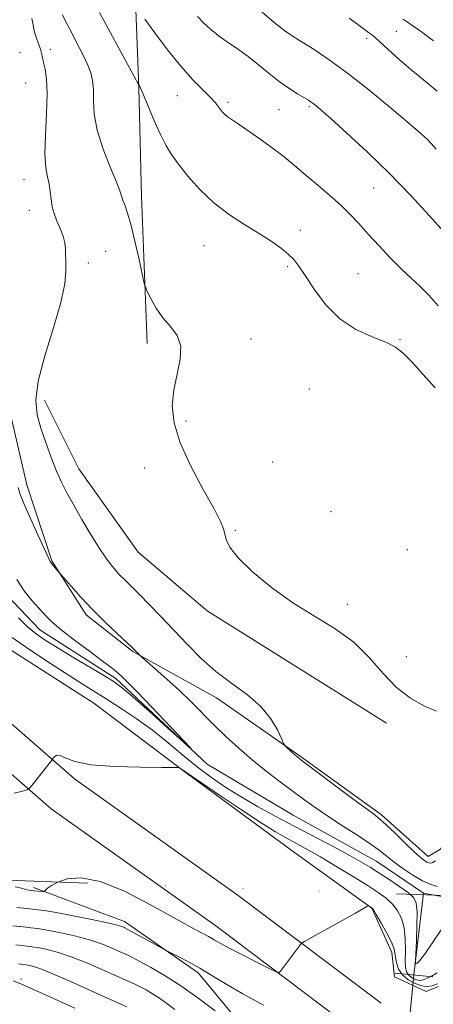
# Model space of a CAD drawing. Extents: x 2197300 to 2200200, y 349800 to 352700.
# Drawn here: x 2199348 to 2199457, y 351063 to 351323 of the extents above; entities that cross this region are included whole.
import ezdxf

# ---------------------------------------------------------------- set-up
doc = ezdxf.new("R2010")
doc.units = 0
doc.header["$MEASUREMENT"] = 0
doc.linetypes.add('DGN Style 6', pattern=[97.373855, 0.051196, -20.478203, 35.836855, -20.478203, 0.051196, -20.478203])
doc.linetypes.add('rvrstm', pattern=[117.1, 50, -3.9, 0.5, -3.9, 0.5, -3.9, 0.5, -3.9, 50])
for name, color, linetype, lineweight in [('COUNTY BOUNDARY', 142, 'DGN Style 6', 13), ('DTM HARD BREAKLINE', 7, 'Continuous', 0), ('DTM SPOT ELEVATION', 2, 'Continuous', 13), ('INDEX CONTOUR', 41, 'Continuous', 13), ('INTERMEDIATE CONTOUR', 44, 'Continuous', 0), ('LARGE PIPE END', 7, 'Continuous', 13), ('STREAM - RIVER SINGLE LINE', 142, 'rvrstm', 0), ('STREAM - RIVER SINGLE LINE UNDER ROAD', 9, 'Continuous', 0)]:
    doc.layers.add(name, color=color, linetype=linetype, lineweight=lineweight)

msp = doc.modelspace()

# ---------------------------------------------------------------- linework, layer by layer
at = {"layer": 'COUNTY BOUNDARY'}
msp.add_polyline3d([(2199354.73, 352500, 1133.034), (2199351.87, 352411.328, 1131.737), (2199345.102, 352201.436, 1128.667), (2199343.354, 352147.229, 1127.875), (2199338.505, 351996.855, 1121.742), (2199332.225, 351802.093, 1113.798), (2199325.467, 351592.523, 1105.249), (2199323.83, 351541.755, 1103.178), (2199320.152, 351427.7, 1107.781), (2199315.32, 351277.846, 1113.828), (2199311.121, 351147.63, 1119.082), (2199309.49, 351097.04, 1121.122), (2199427, 351092.987, 1122.384), (2199686.429, 351084.038, 1125.167), (2199861.491, 351078, 1127.047), (2199986.458, 351073.69, 1136.557), (2200000, 351073.223, 1137.588)], dxfattribs=at)
at = {"layer": 'DTM HARD BREAKLINE'}
for points in [[(2199437.57, 351055.35, 1085.01), (2199399.78, 351083.76, 1083.2), (2199356.15, 351114.74, 1082.16), (2199313.13, 351152.22, 1080.99), (2199266.22, 351190.99, 1079.43), (2199218.67, 351225.2, 1078.91), (2199144.4, 351282.68, 1076.77), (2199098.81, 351314.96, 1077.09), (2199049.97, 351347.87, 1075.47), (2199027.15, 351369.2, 1075.01), (2199002.98, 351403.52, 1073.91), (2198997.02, 351432.71, 1073.13), (2198995.56, 351471.02, 1071.38)], [(2199443.58, 351063.34, 1085.01), (2199405.68, 351091.83, 1083.2), (2199362.34, 351122.61, 1082.16), (2199319.6, 351159.85, 1080.99), (2199272.33, 351198.91, 1079.43), (2199224.65, 351233.22, 1078.91), (2199150.35, 351290.72, 1076.77), (2199104.49, 351323.19, 1077.09), (2199056.22, 351355.72, 1075.47), (2199034.73, 351375.8, 1075.01), (2199012.36, 351407.57, 1073.91), (2199006.98, 351433.91, 1073.13), (2199005.55, 351471.4, 1071.38)], [(2199376.99, 351403.99, 1106.9), (2199377.11, 351375.42, 1098), (2199378.53, 351345.55, 1091.44), (2199378.62, 351326.07, 1087.94), (2199379.35, 351305.3, 1085.92), (2199380.12, 351276.73, 1084.56), (2199381.58, 351237.77, 1083.65)], [(2199564.34, 351123.36, 1085.08), (2199543.55, 351126.52, 1084.69), (2199514.98, 351126.4, 1084.11), (2199494.86, 351124.37, 1083.78), (2199475.39, 351121.04, 1083.07), (2199464.39, 351112.55, 1082.94), (2199459.23, 351104.09, 1082.42), (2199455.99, 351102.13, 1082.61), (2199443.61, 351113.11, 1082.29), (2199422.11, 351128.61, 1082.16), (2199399.97, 351144.1, 1081.31), (2199377.84, 351156.34, 1079.89), (2199365.46, 351166.03, 1079.69), (2199356.31, 351180.28, 1080.08), (2199349.73, 351200.38, 1080.67), (2199343.12, 351228.92, 1080.86), (2199329.38, 351254.19, 1080.41), (2199316.96, 351272.32, 1079.95), (2199302.63, 351282.65, 1079.43), (2199281.81, 351293.6, 1079.5), (2199257.04, 351316.87, 1078.65), (2199245.95, 351328.51, 1078.46)], [(2199458.73, 351067.72, 1084.5), (2199455.49, 351066.41, 1084.89), (2199447.04, 351070.27, 1085.15), (2199446.36, 351076.76, 1084.56), (2199441.11, 351088.43, 1084.04), (2199419.62, 351103.92, 1083.13), (2199392.26, 351123.93, 1082.09), (2199367.51, 351142.66, 1081.12), (2199338.21, 351161.37, 1081.31), (2199326.44, 351181.45, 1081.57), (2199317.23, 351208.68, 1081.25), (2199313.29, 351218.41, 1080.54), (2199306.8, 351218.38, 1080.28), (2199303.52, 351226.16, 1079.56), (2199294.34, 351248.2, 1078.72), (2199282.6, 351259.84, 1078.33)], [(2199444.99, 351137.39, 1083.65), (2199397.47, 351167.06, 1083.78), (2199379.22, 351182.57, 1083.33), (2199363.54, 351204.58, 1082.94), (2199354.37, 351222.72, 1082.55)], [(2199414.72, 351035.07, 1089.11), (2199407.48, 351056.47, 1087.68), (2199395.08, 351071.35, 1086.38), (2199375.55, 351084.9, 1085.54), (2199356.68, 351091.97, 1084.3), (2199351.48, 351093.89, 1083.65)]]:
    msp.add_polyline3d(points, dxfattribs=at)
at = {"layer": 'DTM SPOT ELEVATION'}
for p in [(2199447.6, 351320.29, 1095.05), (2199439.69, 351318.42, 1093.62), (2199347.93, 351314.71, 1080.85), (2199355.99, 351315.48, 1082.48), (2199349.41, 351306.56, 1080.96), (2199389.57, 351303.25, 1087.13), (2199402.97, 351301.47, 1088.31), (2199416.52, 351299.54, 1089.02), (2199424.53, 351300.32, 1089.78), (2199348.97, 351281.13, 1081.25), (2199441.53, 351278.85, 1089.05), (2199350.43, 351272.94, 1081.4), (2199422.17, 351267.65, 1086.53), (2199370.57, 351262.12, 1082.91), (2199396.62, 351263.56, 1085.09), (2199366.04, 351258.99, 1082.37), (2199418.76, 351258.07, 1085.77), (2199437.42, 351256.18, 1086.98), (2199409.04, 351238.93, 1084.53), (2199448.57, 351238.81, 1086.1), (2199424.49, 351225.75, 1084.8), (2199391.85, 351217.28, 1084.23), (2199380.9, 351204.86, 1083.54), (2199414.81, 351206.42, 1084.24), (2199430.25, 351193.28, 1084.26), (2199404.93, 351188.35, 1084.08), (2199450.43, 351183.22, 1084.85), (2199434.61, 351168.77, 1084.14), (2199450.22, 351154.93, 1084.44), (2199348.16, 351069.72, 1093.58)]:
    msp.add_point(p, dxfattribs=at)
at = {"layer": 'INDEX CONTOUR'}
for points in [[(2199394.914, 351324.171, 1090), (2199396.561, 351322.424, 1090), (2199398.346, 351320.802, 1090), (2199400.403, 351319.189, 1090), (2199402.814, 351317.486, 1090), (2199405.491, 351315.639, 1090), (2199408.293, 351313.607, 1090), (2199411.101, 351311.386, 1090), (2199413.867, 351309.126, 1090), (2199416.563, 351307.015, 1090), (2199419.132, 351305.211, 1090), (2199421.398, 351303.767, 1090), (2199424.305, 351302.024, 1090), (2199425.007, 351301.578, 1090), (2199425.533, 351301.201, 1090), (2199426.205, 351300.661, 1090), (2199427.559, 351299.493, 1090), (2199430.185, 351297.176, 1090), (2199434.461, 351293.356, 1090), (2199439.892, 351288.36, 1090), (2199445.764, 351282.686, 1090), (2199451.411, 351276.857, 1090), (2199456.346, 351271.497, 1090), (2199460.126, 351267.254, 1090)], [(2199347.471, 351199.672, 1080), (2199347.888, 351198.105, 1080), (2199348.908, 351195.433, 1080), (2199350.667, 351191.44, 1080), (2199352.717, 351187.01, 1080), (2199355.955, 351180.09, 1080), (2199356.042, 351179.962, 1080), (2199358.592, 351176.882, 1080), (2199359.594, 351175.704, 1080), (2199361.436, 351173.559, 1080), (2199364.008, 351170.667, 1080), (2199367.1, 351167.382, 1080), (2199370.455, 351164.062, 1080), (2199373.62, 351161.077, 1080), (2199377.528, 351157.476, 1080), (2199378.19, 351156.846, 1080), (2199379.565, 351155.395, 1080), (2199380.089, 351154.931, 1080), (2199383.742, 351151.762, 1080), (2199386.818, 351149.035, 1080), (2199390.11, 351146.003, 1080), (2199393.227, 351142.969, 1080), (2199399.246, 351136.926, 1080), (2199402.439, 351133.837, 1080), (2199405.823, 351130.733, 1080), (2199409.393, 351127.667, 1080), (2199413.113, 351124.695, 1080), (2199416.803, 351121.89, 1080), (2199423.344, 351117.042, 1080), (2199426.369, 351114.862, 1080), (2199429.714, 351112.58, 1080), (2199433.593, 351110.066, 1080), (2199437.545, 351107.542, 1080), (2199440.933, 351105.308, 1080), (2199443.331, 351103.568, 1080), (2199446.983, 351100.639, 1080), (2199449.298, 351098.934, 1080), (2199451.908, 351097.194, 1080), (2199454.468, 351095.713, 1080), (2199456.681, 351094.719, 1080), (2199458.455, 351094.164, 1080)], [(2199459.414, 351082.768, 1080), (2199457.079, 351079.226, 1080), (2199455.035, 351076.24, 1080), (2199453.731, 351074.545, 1080), (2199453.056, 351073.883, 1080), (2199452.759, 351073.75, 1080), (2199452.629, 351073.824, 1080), (2199452.614, 351074.51, 1080), (2199452.859, 351079.784, 1080), (2199453.006, 351083.838, 1080), (2199453.043, 351087.432, 1080), (2199452.842, 351089.751, 1080), (2199452.165, 351091.195, 1080), (2199450.751, 351092.475, 1080), (2199448.463, 351094.126, 1080), (2199445.692, 351096.005, 1080), (2199442.96, 351097.795, 1080), (2199440.596, 351099.293, 1080), (2199438.166, 351100.734, 1080), (2199435.044, 351102.467, 1080), (2199430.797, 351104.737, 1080), (2199420.527, 351110.144, 1080), (2199415.506, 351112.809, 1080), (2199410.812, 351115.371, 1080), (2199406.456, 351117.874, 1080), (2199402.424, 351120.375, 1080), (2199398.605, 351122.977, 1080), (2199394.861, 351125.797, 1080), (2199391.068, 351128.906, 1080), (2199387.141, 351132.188, 1080), (2199383.006, 351135.479, 1080), (2199378.666, 351138.618, 1080), (2199374.434, 351141.453, 1080), (2199370.703, 351143.833, 1080), (2199364.683, 351147.575, 1080), (2199360.951, 351149.94, 1080), (2199355.969, 351153.168, 1080), (2199350.561, 351156.755, 1080), (2199345.873, 351159.981, 1080)], [(2199388.88, 351061.674, 1090), (2199386.783, 351063.294, 1090), (2199384.841, 351064.673, 1090), (2199383.008, 351065.844, 1090), (2199381.3, 351066.825, 1090), (2199379.752, 351067.633, 1090), (2199378.305, 351068.326, 1090), (2199370.202, 351071.971, 1090), (2199365.813, 351073.875, 1090), (2199361.472, 351075.594, 1090), (2199357.759, 351076.815, 1090), (2199354.795, 351077.579, 1090), (2199352.583, 351078.021, 1090), (2199351.057, 351078.268, 1090), (2199349.853, 351078.419, 1090), (2199348.538, 351078.564, 1090), (2199346.799, 351078.778, 1090)]]:
    msp.add_polyline3d(points, dxfattribs=at)
at = {"layer": 'INTERMEDIATE CONTOUR'}
for points in [[(2199359.136, 351324.598, 1084), (2199359.98, 351322.937, 1084), (2199361.086, 351320.792, 1084), (2199363.63, 351315.95, 1084), (2199364.846, 351313.574, 1084), (2199365.883, 351311.357, 1084), (2199366.653, 351309.329, 1084), (2199367.146, 351307.275, 1084), (2199367.369, 351304.916, 1084), (2199367.399, 351302.008, 1084), (2199367.584, 351298.437, 1084), (2199368.342, 351294.119, 1084), (2199369.913, 351289.133, 1084), (2199371.847, 351284.205, 1084), (2199373.52, 351280.22, 1084), (2199374.471, 351277.798, 1084), (2199374.907, 351276.49, 1084), (2199375.194, 351275.58, 1084), (2199375.644, 351274.397, 1084), (2199376.322, 351272.455, 1084), (2199377.232, 351269.316, 1084), (2199378.338, 351264.822, 1084), (2199379.447, 351259.942, 1084), (2199380.84, 351253.64, 1084), (2199381.201, 351252.442, 1084), (2199381.72, 351251.302, 1084), (2199382.651, 351249.436, 1084), (2199384.006, 351247.035, 1084), (2199385.744, 351244.523, 1084), (2199387.735, 351242.203, 1084), (2199389.506, 351239.838, 1084), (2199390.503, 351237.062, 1084), (2199390.367, 351233.613, 1084), (2199389.532, 351229.665, 1084), (2199388.635, 351225.498, 1084), (2199388.251, 351221.282, 1084), (2199388.72, 351216.734, 1084), (2199390.325, 351211.46, 1084), (2199393.143, 351205.313, 1084), (2199396.449, 351199.134, 1084), (2199399.311, 351194.01, 1084), (2199401.032, 351190.715, 1084), (2199401.836, 351188.775, 1084), (2199402.177, 351187.4, 1084), (2199402.537, 351185.889, 1084), (2199403.503, 351183.878, 1084), (2199405.686, 351181.089, 1084), (2199409.497, 351177.386, 1084), (2199414.535, 351173.212, 1084), (2199420.197, 351169.149, 1084), (2199425.931, 351165.608, 1084), (2199431.395, 351162.297, 1084), (2199436.296, 351158.747, 1084), (2199440.452, 351154.669, 1084), (2199444.113, 351150.476, 1084), (2199447.633, 351146.758, 1084), (2199451.269, 351143.963, 1084), (2199454.861, 351141.966, 1084), (2199458.151, 351140.5, 1084)], [(2199368.967, 351325.244, 1086), (2199370.151, 351323.157, 1086), (2199379.302, 351306.175, 1086), (2199379.62, 351305.678, 1086), (2199380.027, 351304.856, 1086), (2199380.806, 351303.062, 1086), (2199382.042, 351300.067, 1086), (2199383.553, 351296.442, 1086), (2199385.097, 351292.958, 1086), (2199386.518, 351290.168, 1086), (2199388.021, 351287.742, 1086), (2199389.901, 351285.131, 1086), (2199392.396, 351281.943, 1086), (2199395.517, 351278.407, 1086), (2199399.22, 351274.912, 1086), (2199403.392, 351271.771, 1086), (2199407.65, 351269.024, 1086), (2199411.545, 351266.637, 1086), (2199414.718, 351264.577, 1086), (2199417.182, 351262.807, 1086), (2199419.041, 351261.29, 1086), (2199420.449, 351259.904, 1086), (2199421.776, 351258.219, 1086), (2199423.438, 351255.719, 1086), (2199425.778, 351252.115, 1086), (2199428.836, 351248.016, 1086), (2199432.576, 351244.254, 1086), (2199436.86, 351241.464, 1086), (2199441.144, 351239.507, 1086), (2199444.786, 351238.046, 1086), (2199447.371, 351236.73, 1086), (2199449.41, 351235.146, 1086), (2199451.649, 351232.868, 1086), (2199454.599, 351229.658, 1086), (2199457.86, 351226.049, 1086)], [(2199411.418, 351325.827, 1092), (2199415.219, 351322.622, 1092), (2199418.026, 351320.425, 1092), (2199420.276, 351318.883, 1092), (2199422.669, 351317.395, 1092), (2199425.793, 351315.436, 1092), (2199429.781, 351312.763, 1092), (2199434.655, 351309.21, 1092), (2199440.274, 351304.784, 1092), (2199445.85, 351300.198, 1092), (2199450.436, 351296.341, 1092), (2199453.346, 351293.861, 1092), (2199454.949, 351292.454, 1092), (2199455.881, 351291.569, 1092), (2199456.752, 351290.651, 1092), (2199458.077, 351289.118, 1092)], [(2199351.081, 351323.614, 1082), (2199351.252, 351322.847, 1082), (2199351.391, 351321.945, 1082), (2199351.602, 351320.829, 1082), (2199351.93, 351319.555, 1082), (2199352.391, 351318.189, 1082), (2199352.901, 351316.825, 1082), (2199353.344, 351315.564, 1082), (2199353.643, 351314.459, 1082), (2199354.159, 351312.033, 1082), (2199354.555, 351310.262, 1082), (2199354.927, 351307.658, 1082), (2199355.085, 351303.81, 1082), (2199354.921, 351298.566, 1082), (2199354.638, 351292.824, 1082), (2199354.519, 351287.747, 1082), (2199354.761, 351284.186, 1082), (2199355.221, 351281.782, 1082), (2199355.672, 351279.867, 1082), (2199355.95, 351277.905, 1082), (2199356.156, 351275.88, 1082), (2199356.455, 351273.902, 1082), (2199356.966, 351272.063, 1082), (2199357.623, 351270.357, 1082), (2199358.314, 351268.756, 1082), (2199358.937, 351267.232, 1082), (2199359.442, 351265.764, 1082), (2199359.786, 351264.329, 1082), (2199359.953, 351262.882, 1082), (2199360.011, 351261.286, 1082), (2199360.046, 351259.38, 1082), (2199360.07, 351256.942, 1082), (2199359.762, 351253.508, 1082), (2199358.724, 351248.552, 1082), (2199356.756, 351241.864, 1082), (2199354.478, 351234.491, 1082), (2199352.712, 351227.793, 1082), (2199352.086, 351222.762, 1082), (2199352.443, 351218.912, 1082), (2199353.43, 351215.386, 1082), (2199354.73, 351211.544, 1082), (2199356.161, 351207.61, 1082), (2199357.577, 351204.023, 1082), (2199358.896, 351201.055, 1082), (2199360.304, 351198.289, 1082), (2199362.053, 351195.141, 1082), (2199364.294, 351191.238, 1082), (2199366.77, 351187.053, 1082), (2199369.122, 351183.275, 1082), (2199371.081, 351180.424, 1082), (2199372.724, 351178.339, 1082), (2199374.217, 351176.695, 1082), (2199375.73, 351175.172, 1082), (2199377.451, 351173.496, 1082), (2199379.571, 351171.399, 1082), (2199382.222, 351168.691, 1082), (2199385.302, 351165.474, 1082), (2199392.151, 351158.227, 1082), (2199395.841, 351154.546, 1082), (2199399.803, 351151.055, 1082), (2199404.03, 351147.863, 1082), (2199408.148, 351144.83, 1082), (2199411.699, 351141.754, 1082), (2199414.324, 351138.546, 1082), (2199416.087, 351135.567, 1082), (2199417.16, 351133.292, 1082), (2199417.729, 351132.031, 1082), (2199418.072, 351131.443, 1082), (2199418.477, 351131.026, 1082), (2199420.759, 351128.922, 1082), (2199421.44, 351128.345, 1082), (2199422.646, 351127.418, 1082), (2199434.383, 351118.62, 1082), (2199438.731, 351115.384, 1082), (2199441.477, 351113.359, 1082), (2199443.208, 351112.013, 1082), (2199444.895, 351110.506, 1082), (2199447.25, 351108.247, 1082), (2199449.928, 351105.64, 1082), (2199452.319, 351103.339, 1082), (2199453.962, 351101.845, 1082), (2199454.978, 351101.034, 1082), (2199455.634, 351100.63, 1082), (2199456.166, 351100.411, 1082), (2199456.683, 351100.372, 1082), (2199457.261, 351100.564, 1082), (2199457.946, 351101.006, 1082)], [(2199380.936, 351323.446, 1088), (2199383.594, 351319.868, 1088), (2199386.987, 351315.406, 1088), (2199390.525, 351311.012, 1088), (2199393.705, 351307.452, 1088), (2199396.344, 351304.758, 1088), (2199398.344, 351302.776, 1088), (2199399.664, 351301.354, 1088), (2199400.479, 351300.338, 1088), (2199401.022, 351299.576, 1088), (2199401.506, 351298.931, 1088), (2199402.063, 351298.329, 1088), (2199402.804, 351297.714, 1088), (2199403.862, 351297, 1088), (2199405.435, 351295.984, 1088), (2199407.74, 351294.436, 1088), (2199410.86, 351292.238, 1088), (2199414.313, 351289.718, 1088), (2199417.483, 351287.319, 1088), (2199419.937, 351285.35, 1088), (2199424.208, 351281.728, 1088), (2199426.907, 351279.481, 1088), (2199429.881, 351276.975, 1088), (2199432.757, 351274.418, 1088), (2199435.273, 351271.95, 1088), (2199437.63, 351269.434, 1088), (2199440.136, 351266.665, 1088), (2199443, 351263.535, 1088), (2199446.028, 351260.322, 1088), (2199448.921, 351257.402, 1088), (2199451.469, 351255.012, 1088), (2199453.806, 351252.861, 1088), (2199456.153, 351250.518, 1088), (2199458.676, 351247.681, 1088)], [(2199435.053, 351323.713, 1094), (2199436.647, 351322.554, 1094), (2199440.225, 351319.912, 1094), (2199440.967, 351319.386, 1094), (2199441.823, 351318.715, 1094), (2199443.209, 351317.498, 1094), (2199445.418, 351315.467, 1094), (2199448.262, 351312.882, 1094), (2199451.431, 351310.133, 1094), (2199454.717, 351307.451, 1094), (2199458.326, 351304.409, 1094)], [(2199449.29, 351323.446, 1096), (2199450.443, 351322.737, 1096), (2199451.95, 351321.726, 1096), (2199454.199, 351320.121, 1096), (2199457.395, 351317.77, 1096)], [(2199347.079, 351175.352, 1078), (2199349.045, 351172.375, 1078), (2199351.188, 351169.743, 1078), (2199354.748, 351165.78, 1078), (2199356.437, 351164.089, 1078), (2199358.849, 351162.023, 1078), (2199362.354, 351159.309, 1078), (2199366.287, 351156.379, 1078), (2199369.722, 351153.837, 1078), (2199371.971, 351152.139, 1078), (2199373.263, 351151.114, 1078), (2199374.066, 351150.434, 1078), (2199374.869, 351149.72, 1078), (2199376.251, 351148.378, 1078), (2199378.815, 351145.76, 1078), (2199382.851, 351141.551, 1078), (2199391.218, 351132.754, 1078), (2199393.222, 351130.625, 1078), (2199393.171, 351130.553, 1078), (2199391.024, 351132.477, 1078), (2199386.969, 351136.138, 1078), (2199382.115, 351140.501, 1078), (2199377.805, 351144.327, 1078), (2199374.961, 351146.74, 1078), (2199372.834, 351148.286, 1078), (2199370.258, 351149.874, 1078), (2199361.928, 351154.844, 1078), (2199357.749, 351157.361, 1078), (2199354.593, 351159.325, 1078), (2199352.172, 351161.012, 1078), (2199349.935, 351162.865, 1078), (2199347.493, 351165.186, 1078)], [(2199458.352, 351071.399, 1082), (2199456.836, 351070.436, 1082), (2199455.583, 351069.828, 1082), (2199454.666, 351069.469, 1082), (2199453.943, 351069.33, 1082), (2199453.222, 351069.408, 1082), (2199452.371, 351069.697, 1082), (2199451.492, 351070.172, 1082), (2199450.747, 351070.806, 1082), (2199450.26, 351071.619, 1082), (2199450.01, 351072.818, 1082), (2199449.939, 351074.658, 1082), (2199449.964, 351077.272, 1082), (2199449.918, 351080.307, 1082), (2199449.609, 351083.285, 1082), (2199448.894, 351085.824, 1082), (2199447.819, 351087.912, 1082), (2199446.477, 351089.631, 1082), (2199444.89, 351091.107, 1082), (2199442.793, 351092.62, 1082), (2199439.854, 351094.494, 1082), (2199435.917, 351096.926, 1082), (2199431.55, 351099.576, 1082), (2199427.501, 351101.985, 1082), (2199424.341, 351103.797, 1082), (2199421.928, 351105.118, 1082), (2199419.948, 351106.167, 1082), (2199418.022, 351107.205, 1082), (2199415.535, 351108.664, 1082), (2199411.811, 351111.017, 1082), (2199406.529, 351114.491, 1082), (2199400.78, 351118.337, 1082), (2199396.01, 351121.56, 1082), (2199393.279, 351123.423, 1082), (2199391.183, 351124.878, 1082), (2199390.283, 351125.463, 1082), (2199389.893, 351125.607, 1082), (2199388.651, 351125.662, 1082), (2199385.491, 351125.672, 1082), (2199379.829, 351125.704, 1082), (2199372.974, 351125.893, 1082), (2199366.717, 351126.392, 1082), (2199362.443, 351127.265, 1082), (2199359.908, 351128.211, 1082), (2199358.47, 351128.837, 1082), (2199357.571, 351128.868, 1082), (2199357.019, 351128.506, 1082), (2199356.712, 351128.07, 1082), (2199356.46, 351127.665, 1082), (2199355.68, 351126.717, 1082), (2199351.158, 351120.998, 1082), (2199350.468, 351120.184, 1082), (2199349.8, 351119.775, 1082), (2199348.581, 351119.417, 1082), (2199346.382, 351118.854, 1082)], [(2199458.491, 351068.434, 1084), (2199457.078, 351067.926, 1084), (2199455.758, 351067.725, 1084), (2199454.289, 351067.901, 1084), (2199452.522, 351068.5, 1084), (2199450.698, 351069.487, 1084), (2199449.151, 351070.803, 1084), (2199448.136, 351072.366, 1084), (2199447.575, 351073.99, 1084), (2199447.311, 351075.463, 1084), (2199447.166, 351076.678, 1084), (2199446.887, 351077.94, 1084), (2199446.2, 351079.653, 1084), (2199444.954, 351082.049, 1084), (2199443.474, 351084.648, 1084), (2199442.203, 351086.79, 1084), (2199441.473, 351087.992, 1084), (2199441.148, 351088.47, 1084), (2199440.978, 351088.615, 1084), (2199440.208, 351089.079, 1084), (2199440.135, 351089.082, 1084), (2199439.781, 351088.858, 1084), (2199438.863, 351088.325, 1084), (2199436.715, 351087.119, 1084), (2199425.263, 351080.797, 1084), (2199423.25, 351079.671, 1084), (2199422.375, 351079.073, 1084), (2199421.883, 351078.487, 1084), (2199416.925, 351071.792, 1084), (2199416.519, 351071.425, 1084), (2199415.742, 351071.604, 1084), (2199413.928, 351072.484, 1084), (2199410.695, 351074.107, 1084), (2199406.8, 351076.08, 1084), (2199403.283, 351077.898, 1084), (2199400.905, 351079.188, 1084), (2199399.305, 351080.105, 1084), (2199397.84, 351080.931, 1084), (2199392.961, 351083.525, 1084), (2199388.549, 351085.955, 1084), (2199382.452, 351089.358, 1084), (2199375.588, 351092.907, 1084), (2199369.158, 351095.549, 1084), (2199364.115, 351096.518, 1084), (2199360.449, 351096.215, 1084), (2199357.902, 351095.333, 1084), (2199356.229, 351094.458, 1084), (2199355.218, 351093.745, 1084), (2199354.377, 351092.971, 1084), (2199354.15, 351092.878, 1084), (2199353.794, 351092.886, 1084), (2199351.595, 351093.041, 1084), (2199350.909, 351093.111, 1084), (2199350.234, 351093.226, 1084), (2199349.427, 351093.423, 1084), (2199348.32, 351093.726, 1084), (2199346.641, 351094.083, 1084)], [(2199412.402, 351062.855, 1086), (2199406.737, 351065.902, 1086), (2199402.242, 351068.5, 1086), (2199398.683, 351070.687, 1086), (2199395.567, 351072.586, 1086), (2199392.545, 351074.28, 1086), (2199389.838, 351075.692, 1086), (2199386.646, 351077.285, 1086), (2199385.795, 351077.731, 1086), (2199376.316, 351082.926, 1086), (2199375.712, 351083.24, 1086), (2199375.384, 351083.393, 1086), (2199374.888, 351083.588, 1086), (2199373.66, 351083.944, 1086), (2199371.107, 351084.553, 1086), (2199366.932, 351085.451, 1086), (2199362.014, 351086.449, 1086), (2199357.526, 351087.296, 1086), (2199354.321, 351087.815, 1086), (2199351.972, 351088.108, 1086), (2199349.728, 351088.346, 1086), (2199347.056, 351088.66, 1086)], [(2199399.606, 351061.316, 1088), (2199395.365, 351064.506, 1088), (2199390.771, 351067.75, 1088), (2199386.359, 351070.575, 1088), (2199382.496, 351072.837, 1088), (2199379.508, 351074.473, 1088), (2199377.557, 351075.491, 1088), (2199376.157, 351076.165, 1088), (2199374.663, 351076.841, 1088), (2199372.545, 351077.78, 1088), (2199369.736, 351078.909, 1088), (2199366.289, 351080.074, 1088), (2199362.345, 351081.133, 1088), (2199358.404, 351082.014, 1088), (2199355.055, 351082.659, 1088), (2199352.675, 351083.044, 1088), (2199350.799, 351083.278, 1088), (2199348.749, 351083.505, 1088), (2199346.067, 351083.83, 1088)], [(2199376.251, 351062.358, 1092), (2199367.767, 351066.2, 1092), (2199361.878, 351068.844, 1092), (2199356.654, 351071.115, 1092), (2199353.172, 351072.496, 1092), (2199351.185, 351073.144, 1092), (2199350.112, 351073.384, 1092), (2199349.438, 351073.493, 1092), (2199347.531, 351073.726, 1092)], [(2199362.44, 351061.98, 1094), (2199356.639, 351064.624, 1094), (2199351.522, 351066.925, 1094), (2199348.124, 351068.418, 1094), (2199346.078, 351069.263, 1094)]]:
    msp.add_polyline3d(points, dxfattribs=at)
at = {"layer": 'LARGE PIPE END'}
msp.add_polyline3d([(2199447.25, 351071.3, 1080.14), (2199457.21, 351070.32, 1080.14)], dxfattribs=at)
at = {"layer": 'STREAM - RIVER SINGLE LINE'}
for points in [[(2199454.74, 351092.38, 1079.1), (2199442.36, 351100.77, 1079.04), (2199420.23, 351113.02, 1078.71), (2199397.45, 351126.56, 1078.06), (2199373.33, 351149.18, 1077.61), (2199353.14, 351162.08, 1077.28), (2199342.71, 351173.08, 1077.26), (2199338.75, 351187.35, 1077.25), (2199335.44, 351202.92, 1076.7), (2199334.74, 351215.25, 1076.38), (2199330.79, 351228.22, 1076.31), (2199319.67, 351247.01, 1075.99), (2199304.64, 351268.37, 1075.21), (2199296.16, 351278.08, 1075.18), (2199285.75, 351282.58, 1075.16), (2199264.28, 351292.23, 1074.56), (2199251.88, 351307.76, 1074.3), (2199242.74, 351318.76, 1074.3), (2199233.64, 351321.97, 1074.3), (2199226.5, 351320.64, 1074.3), (2199214.16, 351321.24, 1074.3), (2199205.06, 351323.15, 1074.3), (2199201.79, 351328.98, 1074.17)], [(2199598.31, 351076.75, 1083.13), (2199574.19, 351098.73, 1082.15), (2199555.96, 351110.34, 1081.44), (2199538.41, 351114.81, 1081.18), (2199512.44, 351113.4, 1080.73), (2199496.21, 351112.69, 1080.14), (2199480.63, 351111.97, 1080.13), (2199472.21, 351106.09, 1080.12), (2199467.04, 351100.23, 1079.75), (2199461.88, 351091.11, 1079.23), (2199454.74, 351092.38, 1079.1)], [(2199452.23, 351070.81, 1080.14), (2199454.74, 351092.38, 1079.1)]]:
    msp.add_polyline3d(points, dxfattribs=at)
at = {"layer": 'STREAM - RIVER SINGLE LINE UNDER ROAD'}
msp.add_polyline3d([(2199449.74, 351045.48, 1083.26), (2199452.23, 351070.81, 1080.14)], dxfattribs=at)

doc.saveas('drawing.dxf')
